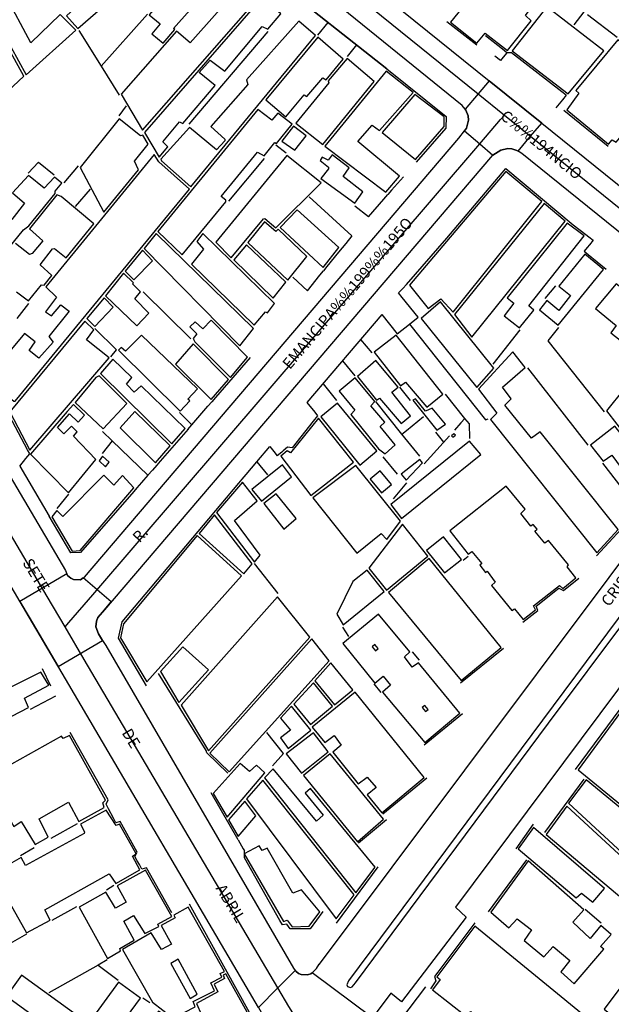
# Model space of a CAD drawing. Extents: x 178290 to 180707, y 1677046 to 1679821.
# Drawn here: x 179948 to 180081, y 1677641 to 1677863 of the extents above; entities that cross this region are included whole.
import ezdxf
from ezdxf.enums import TextEntityAlignment as Align

# ---------------------------------------------------------------- set-up
doc = ezdxf.new("R2010")
doc.units = 0
doc.header["$LTSCALE"] = 5
doc.header["$MEASUREMENT"] = 0
for name, color, linetype in [('V-CANTEIRO', 101, 'CONTINUOUS'), ('V-CRUZAMENTO', 1, 'CONTINUOUS'), ('V-EDIFICACAO', 2, 'CONTINUOUS'), ('V-EIXO_DE_LOGRADOURO', 3, 'CONTINUOUS'), ('V-LOTE', 11, 'CONTINUOUS'), ('V-NOME_DOS_LOGRADOUROS', 7, 'CONTINUOUS'), ('V-QUADRA', 6, 'CONTINUOUS'), ('V-TESTADA', 6, 'CONTINUOUS')]:
    doc.layers.add(name, color=color, linetype=linetype)
doc.styles.get("Standard").update_dxf_attribs({"font": 'ARIAL.TTF'})

msp = doc.modelspace()

# ---------------------------------------------------------------- linework, layer by layer
at = {"layer": 'V-CANTEIRO'}
msp.add_lwpolyline([(180120.29, 1677776.85), (180120.04, 1677777.03), (180119.66, 1677777.01), (180119.55, 1677776.94), (180119.27, 1677776.77), (180119.13, 1677776.37), (180102.28, 1677754.15), (180022.21, 1677646.6), (180021.87, 1677645.69), (180021.98, 1677645.3), (180022.2, 1677645.22), (180022.64, 1677645.06), (180023.08, 1677645.22), (180023.83, 1677646.12), (180067.22, 1677704.56), (180120.03, 1677775.2), (180120.55, 1677775.97), (180120.57, 1677776.25), (180120.6, 1677776.63)], close=True, dxfattribs=at)
at = {"layer": 'V-CRUZAMENTO'}
for points in [[(180056.48, 1677833.48), (180058.03, 1677833.81), (180058.95, 1677833.75), (180060.11, 1677833.41), (180060.35, 1677833.26), (180063.19, 1677836.59), (180065.72, 1677839.54), (180053.9, 1677849.07), (180051.39, 1677846.13), (180048.44, 1677842.68), (180048.64, 1677842.43), (180049.13, 1677841.17), (180049.2, 1677840.2), (180048.79, 1677838.38), (180048.34, 1677837.83), (180051.74, 1677834.9), (180054.69, 1677832.35), (180054.69, 1677832.35)], [(180010.185, 1677628.976), (180016.916, 1677623.943), (180022.29, 1677631.13), (180027.596, 1677638.219), (180014.06, 1677648.35), (180013.76, 1677648.15), (180013.24, 1677648), (180012.91, 1677647.9), (180011.61, 1677648.01), (180010.95, 1677648.24), (180010.35, 1677648.75), (180010.24, 1677648.91), (180006.33, 1677644.98), (180001.95, 1677640.57), (180004.42, 1677636.35), (180004.47, 1677635.09), (180003.87, 1677633.93), (180003.76, 1677633.78), (180010.185, 1677628.976)]]:
    msp.add_lwpolyline(points, close=True, dxfattribs=at)
at = {"layer": 'V-CRUZAMENTO', "linetype": 'Continuous', "flags": 128}
msp.add_lwpolyline([(179965.86, 1677728.35), (179966.87, 1677729.53), (179968.849, 1677731.847), (179962.58, 1677737.2), (179961.94, 1677736.79), (179960.41, 1677736.83), (179959.77, 1677737.15), (179959.04, 1677737.78), (179958.91, 1677738.1), (179948.336, 1677731.893), (179950.38, 1677728.41), (179956.91, 1677717.29), (179966.89, 1677723.15), (179965.97, 1677724.61), (179965.43, 1677726.2), (179965.56, 1677727.48)], close=True, dxfattribs=at)
at = {"layer": 'V-EDIFICACAO'}
for points in [[(179937.51, 1677888.75), (179930.72, 1677885.11), (179949.76, 1677850.42), (179960.89, 1677860.45), (179957.4, 1677863.99), (179950.788, 1677857.584), (179950.788, 1677857.584), (179939.182, 1677879.297), (179939.182, 1677879.297), (179941.65, 1677880.87), (179937.51, 1677888.75)], [(179931.85, 1677877.48), (179933.47, 1677878.47), (179930.91, 1677883.45), (179927.93, 1677882.01), (179927.25, 1677882.65), (179921.46, 1677879.49), (179921.76, 1677878.64), (179919.284, 1677877.225), (179919.284, 1677877.225), (179922.545, 1677871.913), (179922.545, 1677871.913), (179923.83, 1677872.67), (179932.84, 1677856.49), (179932.74, 1677856.05), (179932.01, 1677855.54), (179935.19, 1677849.79), (179937.29, 1677850.8), (179937.85, 1677850.55), (179940.88, 1677852.05), (179944.45, 1677845.69), (179949.18, 1677850.08), (179942.91, 1677861.4), (179941.267, 1677860.64), (179931.85, 1677877.48)], [(179977.36, 1677863.906), (179979.877, 1677861.877), (179978.03, 1677859.6), (179980.514, 1677857.551), (179983.148, 1677860.584), (179982.88, 1677860.83), (179995.06, 1677874.67), (179992.69, 1677876.94), (179993.35, 1677878.01), (179990.88, 1677880.01), (179977.36, 1677863.906)], [(180056.412, 1677868.803), (180054.222, 1677870.75), (180054.222, 1677870.75), (180055.548, 1677872.534), (180055.548, 1677872.534), (180054.4, 1677873.64), (180045.16, 1677862.29), (180051.098, 1677857.529), (180052.98, 1677859.81), (180058.02, 1677855.89), (180063.29, 1677862.58), (180062.02, 1677863.78), (180063.54, 1677865.79), (180065.09, 1677864.99), (180068.15, 1677868.91), (180062.47, 1677873.35), (180059.589, 1677870.098), (180058.232, 1677871.023), (180056.412, 1677868.803), (180056.412, 1677868.803)], [(179986.62, 1677857.63), (179983.554, 1677860.23), (179971.1, 1677846.09), (179975.93, 1677837.97), (180002.392, 1677868.185), (180002.392, 1677868.185), (179998.74, 1677871.35), (179986.62, 1677857.63)], [(179963.83, 1677868.3), (179958.81, 1677863.69), (179961.32, 1677860.84), (179967.07, 1677865.8), (179963.83, 1677868.3), (179963.83, 1677868.3)], [(179976.37, 1677837.47), (179979.63, 1677831.92), (179981.58, 1677834.18), (179980.49, 1677835.33), (179984.22, 1677839.85), (179984.93, 1677839.48), (179992.26, 1677847.99), (179988.66, 1677850.91), (179991.12, 1677853.72), (179991.12, 1677853.72), (179994.38, 1677851.26), (180002.79, 1677861.32), (180004.06, 1677860.72), (180007.02, 1677864.17), (180002.82, 1677867.88), (179976.37, 1677837.47)], [(180066.83, 1677865.72), (180059.02, 1677855.84), (180071.609, 1677846.131), (180071.609, 1677846.131), (180079.67, 1677855.81), (180066.83, 1677865.72)], [(179999.32, 1677849.32), (179999.62, 1677848.23), (179991.24, 1677838.79), (179994.41, 1677835.95), (179994.38, 1677835.57), (179992.57, 1677833.56), (179986.48, 1677838.54), (179980.01, 1677831.46), (179980.14, 1677831.06), (179986.73, 1677825.2), (180014.81, 1677859.24), (180011.03, 1677862.51), (179999.32, 1677849.32)], [(180003.62, 1677844.78), (180008.16, 1677840.99), (180012.29, 1677845.91), (180012.87, 1677845.502), (180016.488, 1677849.752), (180016.488, 1677849.752), (180017.17, 1677849.3), (180021.02, 1677853.91), (180015.32, 1677858.87), (180003.62, 1677844.78)], [(180083.654, 1677853.329), (180083.654, 1677853.329), (180085.666, 1677855.945), (180085.666, 1677855.945), (180082.828, 1677858.258), (180073.37, 1677846.92), (180074.01, 1677846.32), (180071.31, 1677842.56), (180080.697, 1677834.823), (180081.561, 1677835.81), (180082.393, 1677835.285), (180087.267, 1677841.113), (180090.999, 1677837.845), (180090.999, 1677837.845), (180097.857, 1677846.645), (180097.857, 1677846.645), (180090.605, 1677852.508), (180087.86, 1677849.58), (180083.654, 1677853.329)], [(180010.35, 1677839.5), (180016.49, 1677834.72), (180028, 1677848.94), (180021.96, 1677854.05), (180017.69, 1677849.03), (180017.8, 1677848.63), (180010.35, 1677839.5)], [(180016.94, 1677834.37), (180030.64, 1677824.01), (180033.73, 1677827.59), (180024.31, 1677835.38), (180027.52, 1677839.09), (180029.21, 1677837.85), (180036.78, 1677846.41), (180030.68, 1677851.25), (180016.94, 1677834.37)], [(180037.15, 1677846), (180029.78, 1677837.47), (180037.28, 1677831.34), (180043.76, 1677838.8), (180043.74, 1677840.94), (180037.15, 1677846)], [(179979.33, 1677815.19), (179984.85, 1677809.88), (179994.66, 1677821.85), (179994.64, 1677822.19), (179993.62, 1677823.04), (180001.79, 1677833.01), (180003.26, 1677832.21), (180005.685, 1677835.191), (180006.047, 1677834.983), (180009.556, 1677839.278), (180006.37, 1677841.813), (180004.981, 1677840.219), (180001.86, 1677842.63), (179979.33, 1677815.19)], [(179961.87, 1677829.57), (179967.19, 1677819.5), (179974.98, 1677829.01), (179974.12, 1677830.97), (179977.2, 1677834.83), (179975.98, 1677836.8), (179975.41, 1677836.65), (179970.67, 1677840.53), (179961.87, 1677829.57)], [(180009.87, 1677838.84), (180007.26, 1677835.49), (180010.18, 1677833.43), (180012.69, 1677836.67), (180009.87, 1677838.84)], [(179954.12, 1677802.69), (179956.55, 1677800.4), (179954.05, 1677797.11), (179955.39, 1677796.21), (179957.49, 1677798.65), (179959.38, 1677797.23), (179954.86, 1677791.53), (179955.8, 1677790.29), (179952.6, 1677786.69), (179950.41, 1677788.37), (179951.72, 1677790.34), (179949.39, 1677792.18), (179940.92, 1677782.06), (179946.94, 1677776.97), (179947.28, 1677776.97), (179986.43, 1677824.67), (179979.6, 1677830.83), (179978.53, 1677832.46), (179954.12, 1677802.69)], [(179992.36, 1677812.73), (179995.84, 1677809.24), (180003.1, 1677818.01), (180003.41, 1677818.05), (180005.89, 1677815.97), (180016.06, 1677826.11), (180008.34, 1677832.23), (179992.36, 1677812.73)], [(180018.57, 1677832.39), (180017.62, 1677831.21), (180016.33, 1677831.9), (180015.82, 1677831.12), (180017.72, 1677829.66), (180017.74, 1677829.29), (180016.04, 1677827.07), (180023.63, 1677821.5), (180025.43, 1677824.07), (180021.04, 1677827.52), (180022.4, 1677829.51), (180018.57, 1677832.39)], [(180035.96, 1677803.11), (180040.14, 1677797.85), (180042.99, 1677800.03), (180045.76, 1677796.98), (180065.71, 1677821.9), (180057.61, 1677828.63), (180035.96, 1677803.11)], [(179942.96, 1677820.11), (179936.67, 1677813.3), (179940.2, 1677810.13), (179937.18, 1677806.38), (179936.71, 1677806.26), (179933.04, 1677809.39), (179927.76, 1677803.7), (179934.55, 1677797.72), (179949.14, 1677815.54), (179950.33, 1677816.42), (179956.22, 1677823.72), (179956.24, 1677824.26), (179957.74, 1677826.07), (179956.11, 1677827.41), (179953.79, 1677824.94), (179950.25, 1677827.73), (179946.62, 1677823.86), (179949.34, 1677821.5), (179946.54, 1677817.87), (179946.14, 1677817.77), (179942.96, 1677820.11)], [(180010.71, 1677820.01), (180006.88, 1677816.03), (180016.51, 1677807.05), (180020.09, 1677811.53), (180010.71, 1677820.01)], [(180046.07, 1677796.51), (180049.99, 1677791.42), (180070.95, 1677817.51), (180066.26, 1677821.49), (180046.07, 1677796.51)], [(180006.41, 1677815.7), (180005.86, 1677815.19), (180003.3, 1677817.37), (179999.59, 1677812.67), (180008.6, 1677804.22), (180012.83, 1677809.55), (180006.41, 1677815.7)], [(180057.927, 1677800.224), (180059.43, 1677799.03), (180057.23, 1677796.16), (180060.65, 1677793.48), (180063.944, 1677797.492), (180062.822, 1677798.454), (180062.822, 1677798.454), (180075.2, 1677814.15), (180071.44, 1677817.02), (180057.927, 1677800.224)], [(179978.97, 1677814.73), (179976.26, 1677811.34), (179997.82, 1677789.42), (180000.87, 1677793.36), (179978.97, 1677814.73)], [(179989.5, 1677814.7), (179988.12, 1677812.92), (179989.65, 1677811.18), (179986.89, 1677807.78), (180001.01, 1677794.06), (180003.57, 1677797.1), (180004.03, 1677796.89), (180005.61, 1677798.99), (179989.5, 1677814.7)], [(179972, 1677806.23), (179973.91, 1677804.25), (179978.13, 1677808.59), (179975.91, 1677810.97), (179972, 1677806.23)], [(179999.27, 1677812.19), (179996.42, 1677808.75), (180005.29, 1677800.14), (180008.15, 1677803.75), (179999.27, 1677812.19)], [(180069.502, 1677802.877), (180072.143, 1677800.743), (180069.56, 1677797.37), (180066.807, 1677799.64), (180065.17, 1677797.57), (180069.39, 1677794.12), (180079.57, 1677806.64), (180075.36, 1677810.04), (180069.502, 1677802.877)], [(179967.59, 1677800.72), (179974.6, 1677793.9), (179977.3, 1677796.78), (179974.19, 1677800.02), (179975.43, 1677801.55), (179973.64, 1677803.35), (179973.857, 1677803.617), (179971.63, 1677805.79), (179967.59, 1677800.72)], [(180087.58, 1677800.13), (180086.89, 1677799.85), (180082.4, 1677803.38), (180077.78, 1677797.83), (180082.4, 1677794), (180081.25, 1677792.39), (180089.29, 1677786.001), (180088.611, 1677785.082), (180094.08, 1677780.73), (180088.3, 1677773.15), (180094.9, 1677767.74), (180107.79, 1677783.73), (180087.58, 1677800.13)], [(179963.38, 1677795.58), (179965.203, 1677793.819), (179965.203, 1677793.819), (179969.29, 1677798.16), (179967.26, 1677800.22), (179963.38, 1677795.58)], [(180042.93, 1677799.32), (180038.56, 1677795.62), (180051.07, 1677780.06), (180054.9, 1677784.41), (180042.93, 1677799.32)], [(179946.08, 1677774.6), (179950.58, 1677765.94), (179968.398, 1677786.706), (179968.398, 1677786.706), (179963.28, 1677790.81), (179964.979, 1677793.065), (179962.92, 1677794.95), (179946.08, 1677774.6)], [(179991.36, 1677795.2), (179989.45, 1677793.25), (179987.72, 1677794.85), (179986.57, 1677793.74), (179988.11, 1677792.12), (179987.31, 1677791.08), (179987.63, 1677790.37), (179995.67, 1677782.28), (179999.5, 1677786.87), (179991.36, 1677795.2)], [(179975.69, 1677791.86), (179972.04, 1677788.23), (179971.09, 1677789.039), (179970.519, 1677788.465), (179984.383, 1677774.728), (179986.558, 1677777.039), (179986.084, 1677777.439), (179988.231, 1677779.797), (179975.69, 1677791.86)], [(180032.911, 1677791.861), (180027.98, 1677788.02), (180033.889, 1677780.407), (180035.08, 1677781.27), (180039.87, 1677775.62), (180043.44, 1677778.58), (180032.911, 1677791.861), (180032.911, 1677791.861)], [(179987.32, 1677789.9), (179983.29, 1677785.28), (179991.32, 1677777.33), (179995.22, 1677781.86), (179987.32, 1677789.9)], [(179975.56, 1677780.41), (179974.05, 1677779.03), (179972.32, 1677780.81), (179973.5, 1677782.3), (179969.22, 1677786.42), (179969.22, 1677786.42), (179966.43, 1677783.22), (179982.46, 1677767.35), (179985.5, 1677770.86), (179975.56, 1677780.41)], [(180051.5, 1677779.66), (180055.6, 1677774.29), (180054.17, 1677772.86), (180078.09, 1677742.87), (180082.91, 1677748.1), (180065.3, 1677770.05), (180063.37, 1677768.68), (180057.39, 1677776.11), (180058.82, 1677777.53), (180056.84, 1677780.12), (180061.94, 1677784.58), (180059.15, 1677788.06), (180051.5, 1677779.66)], [(180028.36, 1677786.1), (180024.28, 1677782.57), (180028.537, 1677777.215), (180029.22, 1677777.67), (180034.05, 1677771.99), (180036.195, 1677773.681), (180036.195, 1677773.681), (180031.97, 1677778.98), (180033.397, 1677780.1), (180028.36, 1677786.1)], [(180080.29, 1677774.78), (180084.93, 1677768.8), (180088.102, 1677772.63), (180087.53, 1677773.16), (180093.34, 1677780.56), (180088.22, 1677784.72), (180080.29, 1677774.78)], [(179965.4, 1677782.33), (179960.77, 1677776.72), (179967.06, 1677770.76), (179972.34, 1677776.48), (179966.12, 1677782.66), (179965.4, 1677782.33)], [(180027.24, 1677775.97), (180028.125, 1677776.92), (180023.72, 1677782.27), (180020.13, 1677779.2), (180023.66, 1677774.97), (180022.73, 1677773.97), (180029.01, 1677766.23), (180030.44, 1677765.13), (180032.7, 1677767.18), (180029.36, 1677771.26), (180030.422, 1677772.268), (180027.24, 1677775.97)], [(180019.776, 1677776.532), (180016.041, 1677773.484), (180016.041, 1677773.484), (180024.81, 1677762.58), (180024.81, 1677762.58), (180028.617, 1677765.788), (180019.776, 1677776.532)], [(180039.56, 1677774.72), (180037.3, 1677777.48), (180036.7, 1677777.2), (180042.063, 1677770.49), (180042.063, 1677770.49), (180044.019, 1677771.817), (180041.06, 1677775.42), (180039.56, 1677774.72)], [(179974.19, 1677774.68), (179970.87, 1677770.98), (179978.84, 1677763.11), (179982.09, 1677766.94), (179974.19, 1677774.68)], [(180015.491, 1677773.189), (180015.491, 1677773.189), (180009.157, 1677765.334), (180009.157, 1677765.334), (180008.45, 1677765.83), (180007, 1677764.59), (180007, 1677764.59), (180013.79, 1677755.74), (180023.38, 1677763.283), (180015.491, 1677773.189)], [(180082.11, 1677771.36), (180076.69, 1677767.11), (180079.54, 1677763.52), (180081.48, 1677764.87), (180085.91, 1677758.87), (180084.34, 1677757.42), (180087.94, 1677752.97), (180092.92, 1677757.91), (180082.11, 1677771.36)], [(180045.94, 1677769.62), (180045.397, 1677769.171), (180045.68, 1677768.87), (180046.27, 1677769.3), (180045.94, 1677769.62)], [(180031.74, 1677753.77), (180034.17, 1677750.62), (180051.97, 1677765.01), (180049.44, 1677767.99), (180031.74, 1677753.77)], [(179966.92, 1677764.64), (179966.18, 1677763.53), (179967.55, 1677762.24), (179968.42, 1677763.25), (179966.92, 1677764.64)], [(180000.5, 1677757.11), (180002.63, 1677754.45), (180009.41, 1677759.97), (180007.41, 1677762.65), (180000.5, 1677757.11)], [(180023.85, 1677762.49), (180023.85, 1677762.49), (180014.18, 1677755.25), (180024.09, 1677742.81), (180029.55, 1677747.2), (180030.86, 1677745.86), (180033.89, 1677749.98), (180023.85, 1677762.49)], [(180034.09, 1677760.59), (180035.17, 1677759.18), (180038.863, 1677763.089), (180038.863, 1677763.089), (180038.308, 1677763.848), (180034.09, 1677760.59)], [(179958.01, 1677751.01), (179958.01, 1677751.01), (179956.62, 1677752.35), (179955.5, 1677750.95), (179960.07, 1677743.26), (179961.9, 1677743.4), (179973.98, 1677757.52), (179971.38, 1677760.27), (179969.46, 1677758.09), (179967.218, 1677760.326), (179958.01, 1677751.01)], [(180029.324, 1677761.33), (180027.11, 1677759.44), (180029.659, 1677756.353), (180031.893, 1677758.221), (180029.324, 1677761.33), (180029.324, 1677761.33)], [(179992.56, 1677751.9), (180001.07, 1677740.75), (180002.39, 1677742.34), (179996.55, 1677750.16), (180001.72, 1677754.55), (179998.37, 1677758.79), (179992.56, 1677751.9)], [(180057.67, 1677757.85), (180045, 1677747.81), (180049.12, 1677742.58), (180049.96, 1677743.18), (180052.196, 1677740.477), (180051.746, 1677740.108), (180053.009, 1677738.434), (180053.45, 1677738.73), (180055.238, 1677736.274), (180054.425, 1677735.483), (180058.946, 1677729.874), (180059.55, 1677730.25), (180061.52, 1677727.88), (180064.29, 1677730.04), (180063.8, 1677730.92), (180069.69, 1677735.53), (180070.47, 1677734.86), (180073.36, 1677737.22), (180071.44, 1677739.69), (180071.69, 1677740.14), (180067.23, 1677745.63), (180066.36, 1677745.06), (180064.15, 1677747.73), (180064.627, 1677748.209), (180063.785, 1677749.236), (180063.25, 1677748.89), (180060.99, 1677751.706), (180060.99, 1677751.706), (180061.97, 1677752.65), (180057.67, 1677757.85)], [(180003.21, 1677753.95), (180007.66, 1677748.18), (180010.43, 1677750.57), (180005.93, 1677756.12), (180003.21, 1677753.95)], [(179992.08, 1677751.42), (179988.61, 1677747.19), (179998.69, 1677738.17), (180000.56, 1677740.39), (179992.08, 1677751.42)], [(180026.79, 1677739.4), (180030.78, 1677734.47), (180040.06, 1677742.09), (180034.34, 1677749.33), (180026.79, 1677739.4)], [(179971.65, 1677726.87), (179970.94, 1677723.76), (179976.86, 1677713.82), (179998.18, 1677737.67), (179988.2, 1677746.79), (179971.65, 1677726.87)], [(180043.58, 1677746.45), (180039.75, 1677743.39), (180043.83, 1677738.37), (180047.63, 1677741.39), (180043.58, 1677746.45)], [(180040.37, 1677741.61), (180031.23, 1677733.91), (180047.56, 1677714.11), (180056.57, 1677721.55), (180040.37, 1677741.61)], [(180023.19, 1677736.39), (180019.59, 1677729.06), (180021, 1677726.69), (180030.22, 1677734.15), (180026.42, 1677738.94), (180023.19, 1677736.39)], [(179984.56, 1677708.59), (179990.73, 1677698.34), (180013.55, 1677723.9), (180006.28, 1677732.98), (179984.56, 1677708.59)], [(180036.55, 1677717.12), (180034.8, 1677719.44), (180036.01, 1677720.56), (180029, 1677729.09), (180020.96, 1677722.49), (180028.17, 1677713.547), (180030.026, 1677715.108), (180030.026, 1677715.108), (180031.64, 1677713.12), (180029.88, 1677711.53), (180039.36, 1677700.18), (180047.3, 1677706.79), (180037.98, 1677718.09), (180036.55, 1677717.12)], [(179995.36, 1677693.58), (179995.36, 1677693.58), (180017.87, 1677718.57), (180013.99, 1677723.53), (179991.05, 1677697.82), (179995.36, 1677693.58), (179995.36, 1677693.58)], [(180028.14, 1677722.23), (180027.56, 1677721.73), (180028.32, 1677720.83), (180028.87, 1677721.35), (180028.14, 1677722.23)], [(179985, 1677721.7), (179985, 1677721.7), (179979.94, 1677716.13), (179984.1, 1677709.19), (179990.71, 1677716.53), (179985, 1677721.7)], [(180018.29, 1677718.15), (180014.69, 1677714.08), (180019.09, 1677708.7), (180023.17, 1677712.05), (180018.29, 1677718.15)], [(179940.55, 1677707.65), (179942.55, 1677704.07), (179950.27, 1677708.03), (179949.39, 1677710.2), (179954.81, 1677713.09), (179953.02, 1677716.03), (179953.02, 1677716.03), (179944.65, 1677711.78), (179945.32, 1677710.4), (179940.55, 1677707.65)], [(180009.93, 1677708.79), (180013.68, 1677704.26), (180018.61, 1677708.36), (180014.35, 1677713.58), (180009.93, 1677708.79)], [(180014.05, 1677703.66), (180016.88, 1677700.21), (180019.01, 1677701.78), (180020.54, 1677699.61), (180020.54, 1677699.61), (180018.69, 1677698), (180024.38, 1677690.88), (180026.46, 1677692.42), (180028.45, 1677690.08), (180026.43, 1677688.39), (180029.74, 1677684.35), (180039.26, 1677692.28), (180023.69, 1677711.52), (180014.05, 1677703.66)], [(180009.42, 1677708.34), (180006.966, 1677705.679), (180009.173, 1677702.987), (180009.173, 1677702.987), (180006.91, 1677701.23), (180008.68, 1677698.86), (180013.75, 1677702.99), (180009.42, 1677708.34)], [(180039.4, 1677708.53), (180038.79, 1677708.05), (180039.53, 1677707.13), (180040.13, 1677707.61), (180039.4, 1677708.53)], [(180083.41, 1677707.02), (180073.89, 1677694.07), (180106.6, 1677667.3), (180115.57, 1677679.87), (180083.41, 1677707.02)], [(180008.19, 1677697.65), (180011.67, 1677693.26), (180017.67, 1677698.12), (180014.32, 1677702.39), (180008.19, 1677697.65)], [(179940.76, 1677692.16), (179946.942, 1677681.32), (179948.61, 1677682.44), (179951.72, 1677677.24), (179954.71, 1677678.92), (179952.66, 1677683.04), (179959.243, 1677686.73), (179961.57, 1677682.42), (179967.31, 1677685.57), (179966.98, 1677686.58), (179967.61, 1677687.23), (179959.46, 1677701.78), (179958.06, 1677701.11), (179957.642, 1677701.611), (179940.76, 1677692.16)], [(180018.12, 1677697.66), (180012.12, 1677692.76), (180024.27, 1677677.85), (180030.12, 1677682.94), (180018.12, 1677697.66)], [(179991.82, 1677688.75), (179994.94, 1677683.38), (180003.42, 1677693.33), (180001.52, 1677695.12), (179999.99, 1677693.68), (179997.87, 1677695.47), (179991.82, 1677688.75)], [(180013.68, 1677689.84), (180012.47, 1677688.8), (180016.52, 1677683.84), (180015.02, 1677682.52), (180015.02, 1677682.52), (180005.25, 1677694.28), (180003.37, 1677692.25), (180023.86, 1677666.4), (180028.26, 1677672.16), (180013.68, 1677689.84)], [(180002.94, 1677691.71), (179999.28, 1677687.48), (180019.47, 1677660.48), (180023.49, 1677665.93), (180002.94, 1677691.71)], [(180075.71, 1677691.77), (180071.73, 1677686.53), (180100.88, 1677659.55), (180106.11, 1677666.74), (180075.71, 1677691.77)], [(179995.26, 1677682.79), (179997.38, 1677679.04), (180001.36, 1677683.68), (179998.92, 1677687.01), (179995.26, 1677682.79)], [(179949.59, 1677672.48), (179948.587, 1677674.286), (179942.21, 1677670.73), (179949.84, 1677657.33), (179955.1, 1677660.23), (179953.892, 1677662.56), (179953.892, 1677662.56), (179968.4, 1677670.63), (179969.9, 1677668.46), (179975.3, 1677671.52), (179973.64, 1677674.6), (179974.468, 1677675.134), (179970.7, 1677681.83), (179969.96, 1677681.49), (179967.76, 1677684.98), (179961.93, 1677681.8), (179962.82, 1677680.11), (179962.76, 1677679.72), (179949.59, 1677672.48)], [(180071.3, 1677685.88), (180066.65, 1677679.5), (180088.841, 1677660.809), (180090.61, 1677663.14), (180090.61, 1677663.14), (180094.21, 1677659.83), (180092.515, 1677657.418), (180096.75, 1677653.82), (180100.44, 1677659.05), (180071.3, 1677685.88)], [(180063.85, 1677681.09), (180060.35, 1677676.27), (180073.43, 1677665.21), (180074.61, 1677666.29), (180077.147, 1677664.262), (180077.147, 1677664.262), (180079.78, 1677667.349), (180063.85, 1677681.09)], [(180015.78, 1677662.06), (180015.78, 1677662.06), (180011.69, 1677667.06), (180009.74, 1677666.3), (180003.96, 1677676.39), (180002.82, 1677675.86), (180002.13, 1677676.97), (179998.769, 1677675.148), (179998.769, 1677675.148), (180007.589, 1677659.882), (180008.46, 1677660.18), (180009.54, 1677658.74), (180013.39, 1677658.87), (180015.78, 1677662.06), (180015.78, 1677662.06), (180015.78, 1677662.06)], [(180062.61, 1677673.53), (180054.26, 1677662.02), (180058.29, 1677658.52), (180058.29, 1677658.52), (180060.16, 1677660.5), (180060.16, 1677660.5), (180063.36, 1677658.01), (180061.73, 1677655.62), (180066.19, 1677651.95), (180068.23, 1677654.26), (180071.98, 1677651.11), (180069.99, 1677648.58), (180072.969, 1677645.898), (180079.644, 1677653.706), (180078.87, 1677654.29), (180081.278, 1677657.02), (180078.97, 1677658.99), (180076.601, 1677656.112), (180072.67, 1677659.73), (180075.146, 1677662.569), (180075.146, 1677662.569), (180062.61, 1677673.53)], [(179970.2, 1677667.95), (179972.25, 1677664.23), (179972.25, 1677664.23), (179972.25, 1677664.23), (179969.81, 1677662.89), (179967.68, 1677666.52), (179961.62, 1677663.16), (179968.036, 1677651.617), (179970.954, 1677653.29), (179970.763, 1677653.831), (179974.005, 1677655.745), (179971.663, 1677659.953), (179971.663, 1677659.953), (179973.89, 1677661.24), (179976.43, 1677657.187), (179979.595, 1677658.817), (179979.357, 1677659.339), (179982.51, 1677661.05), (179976.59, 1677671.43), (179970.2, 1677667.95)], [(179986.19, 1677663.14), (179982.953, 1677661.335), (179983.222, 1677660.734), (179980.11, 1677658.98), (179982.41, 1677654.83), (179982.41, 1677654.83), (179980.15, 1677653.59), (179977.85, 1677657.38), (179971.388, 1677653.623), (179978.12, 1677641.73), (179982.8, 1677638.18), (179987.73, 1677640.703), (179987.28, 1677641.91), (179992.068, 1677644.346), (179991.25, 1677646.08), (179993.732, 1677647.388), (179993.39, 1677648.21), (179994.359, 1677648.676), (179986.19, 1677663.14)], [(180050.66, 1677658.83), (180042.129, 1677647.486), (180042.83, 1677646.87), (180041.14, 1677644.52), (180048.75, 1677638.51), (180049.74, 1677639.68), (180068.113, 1677624.72), (180068.113, 1677624.72), (180068.113, 1677624.72), (180069.05, 1677625.56), (180071.72, 1677623.38), (180075.58, 1677628.21), (180073.24, 1677630.49), (180077.93, 1677636.5), (180050.66, 1677658.83)], [(179983.89, 1677651.43), (179982.29, 1677650.46), (179986.638, 1677642.615), (179988.221, 1677643.557), (179988.221, 1677643.557), (179983.89, 1677651.43)], [(180079.715, 1677640.22), (180079.715, 1677640.22), (180084.396, 1677636.434), (180092.469, 1677647.785), (180088.21, 1677651.507), (180088.21, 1677651.507), (180079.715, 1677640.22)], [(179948.7, 1677647.82), (179945.33, 1677643.15), (179980.176, 1677617.735), (179980.176, 1677617.735), (179983.541, 1677622.531), (179948.7, 1677647.82)], [(179988.02, 1677641.48), (179989.17, 1677638.9), (179986.89, 1677635.51), (179993.16, 1677630.82), (179999.43, 1677639.55), (179994.64, 1677648.14), (179994.054, 1677647.853), (179994.372, 1677647.059), (179992.04, 1677645.83), (179992.819, 1677644.078), (179988.02, 1677641.48)], [(179964.06, 1677637.42), (179986.46, 1677621.45), (179992.74, 1677630.31), (179988.6, 1677633.15), (179984.18, 1677627.31), (179984.18, 1677627.31), (179982.249, 1677628.864), (179981.54, 1677627.73), (179981.54, 1677627.73), (179979.815, 1677629.222), (179984.898, 1677636.165), (179984.898, 1677636.165), (179979.53, 1677639.75), (179975.21, 1677634.01), (179975.21, 1677634.01), (179971.223, 1677636.952), (179975.447, 1677642.678), (179970.48, 1677646.25), (179964.06, 1677637.42)]]:
    msp.add_lwpolyline(points, close=True, dxfattribs=at)
msp.add_lwpolyline([(179947.53, 1677801.61), (179950.24, 1677799.56), (179953.18, 1677803.18), (179953.75, 1677803.1), (179955.52, 1677805.29), (179952.88, 1677807.69), (179955.67, 1677811.29), (179956.12, 1677811.32), (179958.76, 1677809.24), (179964.98, 1677816.86), (179957.59, 1677823.01), (179957.59, 1677823.01), (179956.66, 1677823.39), (179950.45, 1677815.78), (179953.49, 1677813.08), (179951.1, 1677810.24), (179950.51, 1677809.98), (179947.36, 1677812.48)], dxfattribs=at)
at = {"layer": 'V-EDIFICACAO', "linetype": 'Continuous', "flags": 128}
msp.add_lwpolyline([(179958.97, 1677774.66), (179950.67, 1677765.07), (179959.28, 1677756.38), (179965.43, 1677763.85), (179960.36, 1677769.1), (179961.18, 1677770.11), (179959.95, 1677771.36), (179958.18, 1677769.67), (179956.801, 1677771.041), (179956.801, 1677771.041), (179959.496, 1677774.16), (179961.439, 1677772.269), (179962.847, 1677773.838), (179960.348, 1677776.263)], close=True, dxfattribs=at)
at = {"layer": 'V-EIXO_DE_LOGRADOURO'}
for points in [[(180013.44, 1677633.4), (180008.81, 1677640.77), (180006.33, 1677644.98), (179962.8, 1677718.89), (179958.49, 1677726.21), (179954.46, 1677733.05), (179882.92, 1677854.51), (179879.28, 1677860.69), (179874.91, 1677868.11), (179874.85, 1677868.22), (179852.38, 1677906.36), (179848.31, 1677913.27), (179845.21, 1677920.11), (179844.94, 1677920.69), (179844.67, 1677921.28), (179841.53, 1677928.21), (179834.87, 1677939.08), (179778.55, 1678030.99), (179778.55, 1678031), (179778.53, 1678031.34), (179778.36, 1678031.51), (179773.39, 1678036.16), (179752.85, 1678070.89), (179747.07, 1678080.67)], [(179828.74, 1678022.49), (179859.84, 1677999.74), (179865.74, 1677995.43), (179872.67, 1677990.36), (179875.06, 1677988.61), (179879.22, 1677985.27), (179891.96, 1677975.04), (179899.82, 1677968.73), (179903.4, 1677965.84), (179954.68, 1677924.36), (179961.23, 1677919.06), (179967.16, 1677914.26), (180051.39, 1677846.13), (180057.29, 1677841.36), (180063.19, 1677836.59), (180116.33, 1677793.61)], [(179958.49, 1677726.21), (179959.35, 1677727.21), (179964.69, 1677733.43), (180051.74, 1677834.9), (180056.42, 1677840.35), (180057.29, 1677841.36)]]:
    msp.add_lwpolyline(points, dxfattribs=at)
at = {"layer": 'V-LOTE', "flags": 128}
for points in [[(180030.88, 1677851.79), (180005.72, 1677871.63)], [(179966.61, 1677852.35), (179976.99, 1677864.04)], [(180075.17, 1677864.56), (180072.88, 1677861.69)], [(180075.97, 1677863.95), (180082.66, 1677858.85)], [(180017.6, 1677862.22), (180015.27, 1677859.36)], [(179961.61, 1677860.39), (179966.61, 1677852.35)], [(179986.36, 1677839.29), (180004.19, 1677860.15)], [(180024.03, 1677857.13), (180021.94, 1677854.5)], [(179966.61, 1677852.35), (179970.64, 1677845.87)], [(179972.25, 1677843.41), (179970.57, 1677841.18)], [(180005.91, 1677834.65), (180008.24, 1677832.84)], [(179995.34, 1677821.98), (180003.33, 1677831.61)], [(179961.42, 1677829.97), (179958.21, 1677826.08)], [(179964.11, 1677824.71), (179960.75, 1677820.75)], [(180022.99, 1677814.2), (180013.41, 1677822.99)], [(180026.75, 1677818.48), (180023.66, 1677820.88)], [(180013, 1677801.8), (180009.72, 1677804.88)], [(180066.47, 1677800.06), (180068.88, 1677802.97)], [(179986.77, 1677791.01), (179976.06, 1677801.61)], [(179950.24, 1677798.95), (179947.63, 1677795.57)], [(180029.7, 1677796.52), (180012.87, 1677776.68)], [(180060.74, 1677793.07), (180054.71, 1677785.32)], [(180024.94, 1677790.89), (180027.48, 1677787.83)], [(180020.87, 1677786.04), (180023.64, 1677782.66)], [(180076.15, 1677767.08), (180062.57, 1677784.51)], [(180016.51, 1677780.92), (180019.55, 1677777.11)], [(180033.69, 1677780.12), (180036.07, 1677777.15)], [(180048.41, 1677773.1), (180044.04, 1677778.53)], [(180034.25, 1677769.57), (180028.36, 1677776.88)], [(179984.19, 1677774.44), (179987, 1677771.68)], [(179966.92, 1677770.14), (179969.08, 1677768.05)], [(180038.27, 1677764.59), (180034.25, 1677769.57)], [(180039.25, 1677762.86), (180044.95, 1677769.21)], [(180043.67, 1677767.79), (180041.84, 1677770.04)], [(179969.08, 1677768.05), (179966.85, 1677765.24)], [(179969.08, 1677768.05), (179977.08, 1677760.3)], [(180001.64, 1677763.36), (180004.54, 1677766.78)], [(180033.23, 1677760.54), (180030.05, 1677764.44)], [(179948.31, 1677762.39), (179954.92, 1677751.1)], [(180001.64, 1677763.36), (180004.04, 1677760.43)], [(180083.77, 1677757.4), (180079.41, 1677763)], [(180035.3, 1677758.62), (180032.31, 1677754.98)], [(179959.25, 1677756.03), (179956.64, 1677752.82)], [(180006.38, 1677733.74), (180001.08, 1677740.45)], [(180049.11, 1677742.05), (180048.02, 1677741.15)], [(180020.88, 1677726.12), (180022.2, 1677724.07)], [(180036.58, 1677720.62), (180038.14, 1677718.71)], [(180027.95, 1677713.38), (180029.48, 1677711.44)], [(179950.72, 1677707.68), (179956.39, 1677710.66)], [(179955.32, 1677678.63), (179961.29, 1677681.98)], [(179948.46, 1677674.74), (179951.52, 1677676.57)], [(179969.46, 1677667.98), (179967.78, 1677666.99)], [(179961.05, 1677663.25), (179955.51, 1677660.12)], [(180075.45, 1677662.69), (180079.02, 1677659.61)], [(179949.79, 1677657.05), (179942.41, 1677652.87)], [(179967.96, 1677651.26), (179965.91, 1677650.11)], [(179965.91, 1677650.11), (179954.8, 1677643.85)], [(179965.91, 1677650.11), (179970.42, 1677646.75)], [(180033.98, 1677637.78), (180039.59, 1677645.2)], [(179975.96, 1677642.76), (179977.56, 1677641.67)]]:
    msp.add_lwpolyline(points, dxfattribs=at)
at = {"layer": 'V-LOTE'}
for points in [[(180057.86, 1677855.38), (180057.02, 1677854.38), (180056.4, 1677853.64), (180055.16, 1677854.61)], [(180071.21, 1677845.81), (180070.38, 1677844.81), (180068.84, 1677842.96)], [(179950.21, 1677828.27), (179952.53, 1677830.77), (179956.04, 1677827.92)], [(180026.75, 1677818.48), (180030.17, 1677822.45), (180031.07, 1677823.49)], [(180022.99, 1677814.2), (180021.62, 1677812.48), (180020.8, 1677811.46)], [(180077.26, 1677813.19), (180076.45, 1677812.19), (180075.94, 1677811.57), (180075.26, 1677810.73)], [(180013, 1677801.8), (180015.77, 1677805.31), (180016.58, 1677806.33)], [(180033.5, 1677801.33), (180034.44, 1677802.34), (180035.28, 1677803.24)], [(180035.95, 1677794.31), (180037.89, 1677795.85), (180034.31, 1677800.34), (180033.5, 1677801.33)], [(180029.7, 1677796.52), (180033.17, 1677792.1), (180035.95, 1677794.31)], [(179968.78, 1677786.96), (179970.06, 1677788.52), (179965.16, 1677793.31)], [(180035.95, 1677794.31), (180053.01, 1677772.76), (180053.61, 1677773)], [(180079.78, 1677774.61), (180067.15, 1677790.55), (180069.55, 1677793.59)], [(179986.09, 1677770.62), (179990.58, 1677775.84), (179991.46, 1677776.86)], [(180012.87, 1677776.68), (180014.62, 1677774.5), (180015.25, 1677773.72)], [(180034.25, 1677769.57), (180035.26, 1677770.41), (180039.07, 1677773.56)], [(180048.41, 1677773.1), (180047.52, 1677772.1), (180046.04, 1677770.45)], [(180049.53, 1677768.58), (180049.42, 1677771.85), (180048.41, 1677773.1)], [(180004.54, 1677766.78), (180005.44, 1677765.63), (180006.18, 1677764.68)], [(179948.31, 1677762.39), (179949.65, 1677764.06), (179950.53, 1677765.16)], [(179979.09, 1677762.6), (179978.11, 1677761.48), (179977.08, 1677760.3)], [(179998.29, 1677759.42), (179999.23, 1677760.52), (180001.64, 1677763.36)], [(179977.08, 1677760.3), (179975.65, 1677758.66), (179974.61, 1677757.47)], [(180005.14, 1677694.91), (180007.57, 1677697.73), (180003.89, 1677702.47)], [(179997.4, 1677678.27), (179998.57, 1677676.24), (179998.82, 1677675.8)]]:
    msp.add_lwpolyline(points, dxfattribs=at)
at = {"layer": 'V-QUADRA'}
for points in [[(180121.69, 1677938.43), (180041.04, 1677990.84), (180026.17, 1678000.64), (180024.87, 1678001.39), (180024.23, 1678001.59), (180023.56, 1678001.8), (180022.42, 1678001.8), (180020.7, 1678001.32), (180019.78, 1678000.64), (180019.72, 1678000.58), (180018.7, 1677999.42), (179969.58, 1677922.75), (179968.95, 1677921.76), (179968.46, 1677920.59), (179968.4, 1677919.89), (179968.45, 1677919.22), (179968.95, 1677917.75), (179969.54, 1677917.15), (179969.87, 1677916.81), (180053.9, 1677849.07), (180053.9, 1677849.07), (180065.72, 1677839.54), (180118.71, 1677796.82)], [(179884.86, 1677863.97), (179886.14, 1677861.8), (179956.33, 1677742.73), (179956.33, 1677742.73), (179958.59, 1677738.86), (179958.91, 1677738.1), (179959.04, 1677737.78), (179959.77, 1677737.15), (179960.41, 1677736.83), (179961.94, 1677736.79), (179962.58, 1677737.2), (179962.86, 1677737.38), (180047.02, 1677836.19), (180048.34, 1677837.83), (180048.79, 1677838.38), (180049.2, 1677840.2), (180049.13, 1677841.17), (180048.64, 1677842.43), (180048.44, 1677842.68), (180047.82, 1677843.48), (179966.36, 1677909.52)], [(180001.95, 1677640.57), (179958.56, 1677714.48), (179950.38, 1677728.41), (179882.31, 1677844.37), (179880.97, 1677846.58), (179879.96, 1677847.42), (179879.81, 1677847.46), (179878.92, 1677847.73), (179877.37, 1677847.62), (179876.78, 1677847.39), (179876.74, 1677847.37), (179875.81, 1677846.52), (179875.33, 1677845.77), (179831.06, 1677766.97), (179829.91, 1677765.7), (179815.77, 1677740.31), (179814.41, 1677738)], [(180112.14, 1677791.6), (180061.18, 1677832.74), (180060.35, 1677833.26), (180060.11, 1677833.41), (180058.95, 1677833.75), (180058.03, 1677833.81), (180056.48, 1677833.48), (180054.69, 1677832.35), (180054.65, 1677832.33), (179966.87, 1677729.53), (179965.86, 1677728.35), (179965.56, 1677727.48), (179965.43, 1677726.2), (179965.97, 1677724.61), (179966.89, 1677723.15), (179967.62, 1677722), (180009.89, 1677649.42), (180009.89, 1677649.42), (180010.24, 1677648.91), (180010.35, 1677648.75), (180010.95, 1677648.24), (180011.61, 1677648.01), (180012.91, 1677647.9), (180013.24, 1677648), (180013.76, 1677648.15), (180014.06, 1677648.35), (180015.06, 1677649.32), (180015.66, 1677650.32), (180015.67, 1677650.33), (180113.52, 1677780.99)], [(180115.96, 1677619.49), (180183.03, 1677727.94), (180183.33, 1677728.63), (180183.84, 1677729.82), (180183.92, 1677731.08), (180183.34, 1677732.95), (180183.28, 1677733.02), (180182, 1677734.47), (180135.09, 1677772.24), (180134.97, 1677771.87), (180132.16, 1677774.17), (180131.89, 1677774.39), (180131.37, 1677774.6), (180130.58, 1677774.66), (180129.58, 1677774.33), (180128.86, 1677773.75), (180127.33, 1677771.71), (180046.32, 1677663.17), (180048.68, 1677660.87), (180034.14, 1677641.82), (180031.78, 1677643.81), (180022.29, 1677631.13)]]:
    msp.add_lwpolyline(points, dxfattribs=at)
at = {"layer": 'V-TESTADA'}
for points in [[(179968.26, 1677902), (179969.27, 1677901.19), (179970.34, 1677900.33), (179971.37, 1677899.51), (179972.34, 1677898.71), (179973.93, 1677897.41), (179981.88, 1677891.02), (179982.95, 1677890.15), (179983.76, 1677889.5), (179984.95, 1677889), (179986.58, 1677887.67), (179987.11, 1677886.34), (179987.72, 1677885.86), (179992.11, 1677882.39), (179994.09, 1677880.82), (179998.1, 1677877.65), (180005.72, 1677871.63), (180030.88, 1677851.79), (180044.18, 1677841), (180044.13, 1677838.41), (180037.45, 1677830.74)], [(180057.86, 1677855.38), (180056.86, 1677856.17), (180053.07, 1677859.15)], [(180071.21, 1677845.81), (180070.21, 1677846.58), (180058.86, 1677855.35), (180057.86, 1677855.38)], [(180035.28, 1677803.24), (180044.32, 1677813.63), (180057.6, 1677829.35), (180072.78, 1677816.67), (180075.57, 1677814.51), (180076.26, 1677813.97), (180077.26, 1677813.19)], [(180034.57, 1677827.48), (180031.91, 1677824.45), (180031.07, 1677823.49)], [(180026.75, 1677818.48), (180030.17, 1677822.45), (180031.07, 1677823.49)], [(180022.99, 1677814.2), (180021.62, 1677812.48), (180020.8, 1677811.46)], [(180020.8, 1677811.46), (180019.99, 1677810.48), (180017.38, 1677807.31), (180016.58, 1677806.33)], [(180075.26, 1677810.73), (180076.13, 1677810.01), (180080.19, 1677806.68)], [(180013, 1677801.8), (180015.77, 1677805.31), (180016.58, 1677806.33)], [(180033.5, 1677801.33), (180034.44, 1677802.34), (180035.28, 1677803.24)], [(180000.11, 1677786.81), (179992.31, 1677777.84), (179991.46, 1677776.86)], [(179986.09, 1677770.62), (179990.58, 1677775.84), (179991.46, 1677776.86)], [(179950.53, 1677765.16), (179950.05, 1677766.06), (179946, 1677773.65), (179945.54, 1677774.52)], [(180015.25, 1677773.72), (180014.28, 1677772.5), (180009.54, 1677766.49), (180008.54, 1677766.63), (180007.54, 1677765.8), (180007.22, 1677765.54), (180006.18, 1677764.68)], [(179986.13, 1677770.67), (179979.86, 1677763.48), (179979.09, 1677762.6)], [(179976.82, 1677712.97), (179970.53, 1677723.66), (179971.35, 1677727.37), (179997.53, 1677758.52), (179998.29, 1677759.42), (179999.23, 1677760.52), (180001.64, 1677763.36), (180004.54, 1677766.78)], [(179979.09, 1677762.6), (179978.11, 1677761.48), (179977.08, 1677760.3)], [(179977.08, 1677760.3), (179975.65, 1677758.66), (179974.61, 1677757.47)], [(179974.61, 1677757.47), (179973.91, 1677756.66), (179961.93, 1677742.91), (179959.74, 1677742.86), (179954.88, 1677751.14)], [(180061.42, 1677727.27), (180064.82, 1677729.9), (180064.47, 1677730.9), (180065.47, 1677731.69), (180068.57, 1677734.13), (180069.57, 1677734.92), (180070.57, 1677734.42), (180074.06, 1677737.15)], [(179995.05, 1677693.32), (179990.39, 1677697.85), (179990.25, 1677698.41), (179979.52, 1677715.74)], [(179982.48, 1677661.89), (179976.77, 1677672), (179975.77, 1677671.72), (179975.19, 1677672.72), (179974.72, 1677673.53), (179974.14, 1677674.53), (179974.71, 1677675.53), (179970.86, 1677682.42), (179969.86, 1677682.13), (179969.34, 1677683.13), (179968.22, 1677685.29), (179967.7, 1677686.29), (179968.15, 1677687.29), (179959.6, 1677702.45)], [(179997.4, 1677678.27), (179998.57, 1677676.24), (179998.82, 1677675.8)], [(180016.45, 1677662.13), (180013.6, 1677658.23), (180009.12, 1677658.28), (180008.37, 1677659.34), (180007.37, 1677659.15), (180006.8, 1677660.15), (179998.83, 1677674.24), (179998.82, 1677675.8)], [(179986.5, 1677620.6), (179999.94, 1677639.44), (179986.48, 1677663.85)], [(180050.65, 1677659.59), (180042.35, 1677648.55), (180041.6, 1677647.55), (180041.89, 1677646.55), (180040.65, 1677644.73)]]:
    msp.add_lwpolyline(points, dxfattribs=at)
at = {"layer": 'V-TESTADA', "flags": 128}
for points in [[(180051.06, 1677857.06), (180044.37, 1677862.31)], [(180080.64, 1677834.28), (180070.68, 1677842.41)], [(180029.7, 1677796.52), (180012.87, 1677776.68)], [(179948.31, 1677762.39), (179954.92, 1677751.1)], [(180083.55, 1677748.15), (180077.97, 1677742.22)], [(180047.4, 1677713.6), (180057.12, 1677721.39)], [(179955.3, 1677712.85), (179953.39, 1677716.73)], [(180047.89, 1677706.64), (180039.28, 1677699.6)], [(180073.26, 1677694.11), (180083.33, 1677707.72)], [(180039.83, 1677692.19), (180029.97, 1677684.06)], [(180066.35, 1677679.97), (180075.24, 1677691.92)], [(179997.4, 1677678.27), (179991.36, 1677688.84)], [(180030.76, 1677682.81), (180024.5, 1677677.55)], [(180059.94, 1677676.23), (180063.84, 1677681.78)], [(180053.69, 1677662.09), (180062.37, 1677673.78)], [(180028.81, 1677672.18), (180019.46, 1677659.51)], [(180033.98, 1677637.78), (180039.59, 1677645.2)]]:
    msp.add_lwpolyline(points, dxfattribs=at)

# ---------------------------------------------------------------- texts
at = {"layer": 'V-NOME_DOS_LOGRADOUROS'}
for s, rotation, p in [('C%%194NCIO', 320.90068, (180065.422, 1677834.418)), ('EMANCIPA%%199%%195O', 49.88806, (180022.242, 1677801.073)), ('CRIST%%211V%%195O', 52.88862, (180091.499, 1677746.215)), ('R.', 46.90661, (179975.627, 1677746.74)), ('SETE', 301.2184, (179951.71, 1677737.654)), ('DE', 301.2184, (179973.071, 1677700.983)), ('ABRIL', 301.2184, (179995.468, 1677663.862))]:
    msp.add_text(s, height=2.5, rotation=rotation, dxfattribs=at).set_placement(p, align=Align.MIDDLE)

doc.saveas('drawing.dxf')
